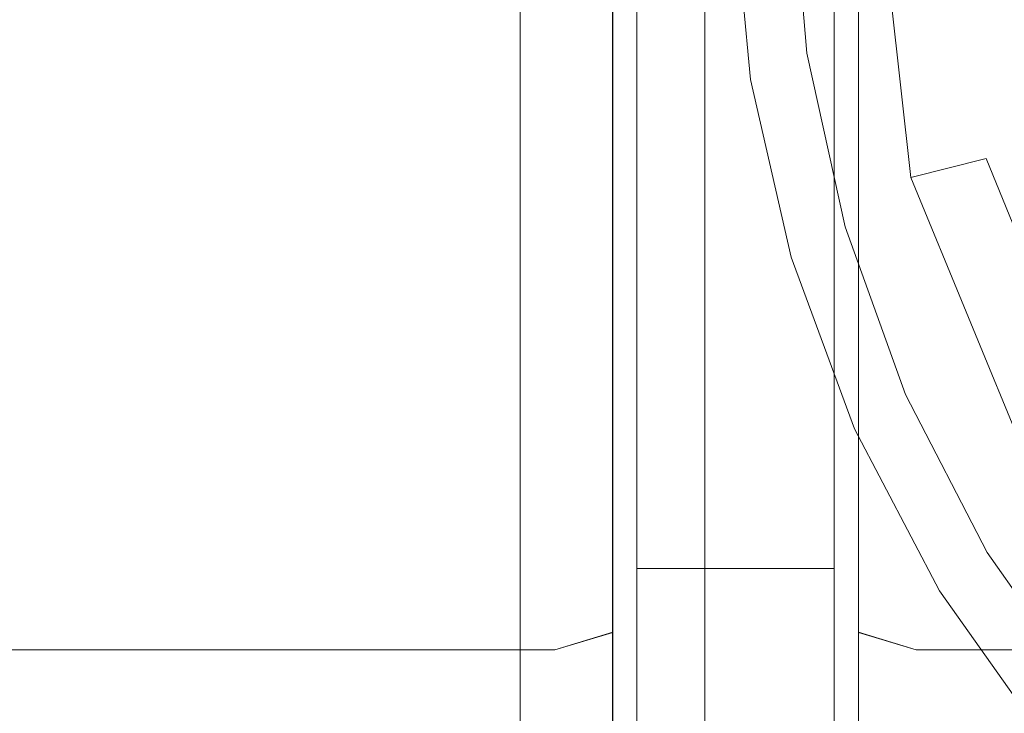
# Model space of a CAD drawing. Extents: x -132 to 110, y -400 to 0.
# Drawn here: x -24 to -13, y -77 to -69 of the extents above; entities that cross this region are included whole.
import ezdxf

# ---------------------------------------------------------------- set-up
doc = ezdxf.new("R2010")
doc.units = 0
doc.header["$LTSCALE"] = 500
doc.header["$MEASUREMENT"] = 0
for name, color, linetype in [('CHROM', 7, 'Continuous'), ('CHROM.006', 7, 'Continuous'), ('MYDELNICA', 7, 'Continuous'), ('TWORZYWO_SZARY', 7, 'Continuous')]:
    doc.layers.add(name, color=color, linetype=linetype)

msp = doc.modelspace()

# ---------------------------------------------------------------- linework, layer by layer
at = {"layer": 'CHROM', "lineweight": 0}
for points, invisible_edges in [([(-17.24, -78.829, 902.549), (-16.74, -78.829, 907.049), (-16.74, -54.117, 907.049), (-17.24, -54.117, 902.549)], 11), ([(-16.74, -78.829, 897.949), (-17.24, -78.829, 902.549), (-17.24, -54.117, 902.549), (-16.74, -54.117, 897.949)], 11), ([(-16.74, -78.829, 907.049), (-14.94, -78.829, 911.249), (-14.94, -54.117, 911.249), (-16.74, -54.117, 907.049)], 11), ([(-14.94, -78.829, 893.749), (-16.74, -78.829, 897.949), (-16.74, -54.117, 897.949), (-14.94, -54.117, 893.749)], 11), ([(-14.94, -78.829, 911.249), (-12.14, -78.829, 914.85), (-12.14, -54.117, 914.85), (-14.94, -54.117, 911.249)], 11), ([(-12.14, -78.829, 890.149), (-14.94, -78.829, 893.749), (-14.94, -54.117, 893.749), (-12.14, -54.117, 890.149)], 3), ([(-17.883, -70.626, 56.938), (-33.178, -70.626, 56.938), (-33.178, -67.274, 56.422), (-17.883, -67.274, 56.422)], 15), ([(-17.883, -70.626, 81.694), (-17.883, -67.274, 82.081), (-33.178, -67.274, 82.081), (-33.178, -70.626, 81.694)], 15), ([(-17.883, -70.626, 56.938), (-17.883, -67.274, 56.422), (-17.232, -67.275, 56.699), (-17.232, -70.558, 57.203)], 11), ([(-17.883, -67.274, 82.081), (-17.883, -70.626, 81.694), (-17.232, -70.554, 81.428), (-17.232, -67.275, 81.807)], 11), ([(-17.232, -70.558, 57.203), (-17.232, -67.275, 56.699), (-16.963, -67.277, 57.354), (-16.963, -70.387, 57.831)], 15), ([(-17.232, -67.275, 81.807), (-17.232, -70.554, 81.428), (-16.963, -70.387, 80.797), (-16.963, -67.277, 81.155)], 15), ([(-16.963, -67.277, 81.155), (-16.963, -70.387, 80.797), (-16.963, -70.295, 80.454), (-16.963, -67.278, 80.802)], 11), ([(-16.963, -70.387, 57.831), (-16.963, -67.277, 57.354), (-16.963, -67.278, 57.711), (-16.963, -70.295, 58.175)], 11), ([(-16.963, -70.295, 58.175), (-16.963, -67.278, 57.711), (-14.749, -67.278, 57.711), (-14.749, -70.295, 58.175)], 15), ([(-16.963, -67.278, 80.802), (-16.963, -70.295, 80.454), (-14.749, -70.295, 80.454), (-14.749, -67.278, 80.802)], 11), ([(-14.479, -67.275, 56.699), (-14.479, -70.558, 57.203), (-14.749, -70.387, 57.831), (-14.749, -67.277, 57.354)], 15), ([(-14.479, -70.554, 81.428), (-14.479, -67.275, 81.807), (-14.749, -67.277, 81.155), (-14.749, -70.387, 80.797)], 15), ([(-14.749, -67.277, 57.354), (-14.749, -70.387, 57.831), (-14.749, -70.295, 58.175), (-14.749, -67.278, 57.711)], 11), ([(-14.749, -70.387, 80.797), (-14.749, -67.277, 81.155), (-14.749, -67.278, 80.802), (-14.749, -70.295, 80.454)], 15), ([(-13.829, -67.274, 56.422), (-13.829, -70.626, 56.938), (-14.479, -70.558, 57.203), (-14.479, -67.275, 56.699)], 11), ([(-13.829, -70.626, 81.694), (-13.829, -67.274, 82.081), (-14.479, -67.275, 81.807), (-14.479, -70.554, 81.428)], 11), ([(0.227, -70.626, 56.938), (-13.829, -70.626, 56.938), (-13.829, -67.274, 56.422), (0.227, -67.274, 56.422)], 15), ([(0.227, -70.626, 81.694), (0.227, -67.274, 82.081), (-13.829, -67.274, 82.081), (-13.829, -70.626, 81.694)], 15), ([(-46.801, -67.329, 555.744), (-46.801, -72.229, 555.044), (-18.274, -72.229, 555.044), (-18.274, -67.329, 555.744)], 11), ([(-46.801, -72.229, 518.344), (-46.801, -67.329, 517.744), (-18.274, -67.329, 517.744), (-18.274, -72.229, 518.344)], 15), ([(-17.237, -67.326, 519.249), (-17.237, -71.838, 519.801), (-18.274, -72.229, 518.344), (-18.274, -67.329, 517.744)], 11), ([(-17.237, -71.838, 553.59), (-17.237, -67.326, 554.235), (-18.274, -67.329, 555.744), (-18.274, -72.229, 555.044)], 15), ([(-16.2, -67.329, 517.744), (-16.2, -72.229, 518.344), (-17.237, -71.838, 519.801), (-17.237, -67.326, 519.249)], 11), ([(-16.2, -72.229, 555.044), (-16.2, -67.329, 555.744), (-17.237, -67.326, 554.235), (-17.237, -71.838, 553.59)], 11), ([(-16.2, -72.229, 518.344), (-16.2, -67.329, 517.744), (18.651, -67.329, 517.744), (18.651, -72.229, 518.344)], 14), ([(-16.2, -67.329, 555.744), (-16.2, -72.229, 555.044), (18.651, -72.229, 555.044), (18.651, -67.329, 555.744)], 14), ([(-16.963, -73.258, 59.028), (-16.963, -70.387, 57.831), (-16.963, -70.295, 58.175), (-16.963, -73.08, 59.335)], 11), ([(-16.963, -70.387, 80.797), (-16.963, -73.258, 79.601), (-16.963, -73.08, 79.293), (-16.963, -70.295, 80.454)], 11), ([(-16.963, -73.08, 59.335), (-16.963, -70.295, 58.175), (-14.749, -70.295, 58.175), (-14.749, -73.08, 59.335)], 15), ([(-16.963, -70.295, 80.454), (-16.963, -73.08, 79.293), (-14.749, -73.08, 79.293), (-14.749, -70.295, 80.454)], 15), ([(-14.749, -73.258, 79.601), (-14.749, -70.387, 80.797), (-14.749, -70.295, 80.454), (-14.749, -73.08, 79.293)], 11), ([(-14.749, -70.387, 57.831), (-14.749, -73.258, 59.028), (-14.749, -73.08, 59.335), (-14.749, -70.295, 58.175)], 11), ([(-17.232, -73.584, 58.464), (-17.232, -70.558, 57.203), (-16.963, -70.387, 57.831), (-16.963, -73.258, 59.028)], 15), ([(-17.232, -70.554, 81.428), (-17.232, -73.584, 80.167), (-16.963, -73.258, 79.601), (-16.963, -70.387, 80.797)], 15), ([(-14.479, -70.558, 57.203), (-14.479, -73.584, 58.464), (-14.749, -73.258, 59.028), (-14.749, -70.387, 57.831)], 15), ([(-14.479, -73.584, 80.167), (-14.479, -70.554, 81.428), (-14.749, -70.387, 80.797), (-14.749, -73.258, 79.601)], 15), ([(-17.883, -70.626, 81.694), (-17.883, -73.721, 80.405), (-17.232, -73.584, 80.167), (-17.232, -70.554, 81.428)], 11), ([(-17.883, -73.721, 58.227), (-17.883, -70.626, 56.938), (-17.232, -70.558, 57.203), (-17.232, -73.584, 58.464)], 11), ([(-13.829, -73.721, 80.405), (-13.829, -70.626, 81.694), (-14.479, -70.554, 81.428), (-14.479, -73.584, 80.167)], 11), ([(-13.829, -70.626, 56.938), (-13.829, -73.721, 58.227), (-14.479, -73.584, 58.464), (-14.479, -70.558, 57.203)], 11), ([(-17.883, -70.626, 81.694), (-33.178, -70.626, 81.694), (-33.178, -73.721, 80.405), (-17.883, -73.721, 80.405)], 15), ([(-17.883, -73.721, 58.227), (-33.178, -73.721, 58.227), (-33.178, -70.626, 56.938), (-17.883, -70.626, 56.938)], 15), ([(0.227, -73.721, 58.227), (-13.829, -73.721, 58.227), (-13.829, -70.626, 56.938), (0.227, -70.626, 56.938)], 15), ([(0.227, -70.626, 81.694), (-13.829, -70.626, 81.694), (-13.829, -73.721, 80.405), (0.227, -73.721, 80.405)], 15), ([(-17.237, -71.838, 519.801), (-17.237, -76.073, 521.551), (-18.274, -76.829, 520.244), (-18.274, -72.229, 518.344)], 15), ([(-17.237, -76.073, 551.841), (-17.237, -71.838, 553.59), (-18.274, -72.229, 555.044), (-18.274, -76.829, 553.144)], 15), ([(-16.2, -72.229, 518.344), (-16.2, -76.829, 520.244), (-17.237, -76.073, 521.551), (-17.237, -71.838, 519.801)], 11), ([(-16.2, -76.829, 553.144), (-16.2, -72.229, 555.044), (-17.237, -71.838, 553.59), (-17.237, -76.073, 551.841)], 11), ([(-46.801, -72.229, 555.044), (-46.801, -76.829, 553.144), (-18.274, -76.829, 553.144), (-18.274, -72.229, 555.044)], 11), ([(-46.801, -76.829, 520.244), (-46.801, -72.229, 518.344), (-18.274, -72.229, 518.344), (-18.274, -76.829, 520.244)], 11), ([(-16.2, -76.829, 520.244), (-16.2, -72.229, 518.344), (18.651, -72.229, 518.344), (18.651, -76.829, 520.244)], 14), ([(-16.2, -72.229, 555.044), (-16.2, -76.829, 553.144), (18.651, -76.829, 553.144), (18.651, -72.229, 555.044)], 14), ([(-16.963, -73.258, 79.601), (-16.963, -75.77, 77.688), (-16.963, -75.517, 77.437), (-16.963, -73.08, 79.293)], 11), ([(-16.963, -75.77, 60.942), (-16.963, -73.258, 59.028), (-16.963, -73.08, 59.335), (-16.963, -75.517, 61.192)], 11), ([(-16.963, -75.517, 61.192), (-16.963, -73.08, 59.335), (-14.749, -73.08, 59.335), (-14.749, -75.517, 61.192)], 15), ([(-16.963, -73.08, 79.293), (-16.963, -75.517, 77.437), (-14.749, -75.517, 77.437), (-14.749, -73.08, 79.293)], 15), ([(-14.749, -73.258, 59.028), (-14.749, -75.77, 60.942), (-14.749, -75.517, 61.192), (-14.749, -73.08, 59.335)], 11), ([(-14.749, -75.77, 77.688), (-14.749, -73.258, 79.601), (-14.749, -73.08, 79.293), (-14.749, -75.517, 77.437)], 11), ([(-17.232, -76.231, 60.481), (-17.232, -73.584, 58.464), (-16.963, -73.258, 59.028), (-16.963, -75.77, 60.942)], 15), ([(-17.232, -73.584, 80.167), (-17.232, -76.233, 78.148), (-16.963, -75.77, 77.688), (-16.963, -73.258, 79.601)], 15), ([(-14.479, -73.584, 58.464), (-14.479, -76.231, 60.481), (-14.749, -75.77, 60.942), (-14.749, -73.258, 59.028)], 15), ([(-14.479, -76.233, 78.148), (-14.479, -73.584, 80.167), (-14.749, -73.258, 79.601), (-14.749, -75.77, 77.688)], 15), ([(-17.883, -76.429, 60.29), (-17.883, -73.721, 58.227), (-17.232, -73.584, 58.464), (-17.232, -76.231, 60.481)], 11), ([(-17.883, -73.721, 80.405), (-17.883, -76.429, 78.342), (-17.232, -76.233, 78.148), (-17.232, -73.584, 80.167)], 11), ([(-13.829, -73.721, 58.227), (-13.829, -76.429, 60.29), (-14.479, -76.231, 60.481), (-14.479, -73.584, 58.464)], 11), ([(-13.829, -76.429, 78.342), (-13.829, -73.721, 80.405), (-14.479, -73.584, 80.167), (-14.479, -76.233, 78.148)], 11), ([(-17.883, -73.721, 58.227), (-17.883, -76.429, 60.29), (-33.178, -76.429, 60.29), (-33.178, -73.721, 58.227)], 13), ([(-17.883, -73.721, 80.405), (-33.178, -73.721, 80.405), (-33.178, -76.429, 78.342), (-17.883, -76.429, 78.342)], 11), ([(0.227, -73.721, 80.405), (-13.829, -73.721, 80.405), (-13.829, -76.429, 78.342), (0.227, -76.429, 78.342)], 15), ([(0.227, -73.721, 58.227), (0.227, -76.429, 60.29), (-13.829, -76.429, 60.29), (-13.829, -73.721, 58.227)], 15), ([(-16.963, -75.77, 77.688), (-16.963, -77.684, 75.176), (-16.963, -77.373, 75), (-16.963, -75.517, 77.437)], 11), ([(-16.963, -77.373, 63.513), (-16.963, -75.517, 61.192), (-14.749, -75.517, 61.192), (-14.749, -77.373, 63.513)], 12), ([(-16.963, -75.517, 77.437), (-16.963, -77.373, 75), (-14.749, -77.373, 75), (-14.749, -75.517, 77.437)], 3), ([(-16.963, -77.684, 63.334), (-16.963, -75.77, 60.942), (-16.963, -75.517, 61.192), (-16.963, -77.373, 63.513)], 15), ([(-14.749, -75.77, 60.942), (-14.749, -77.684, 63.334), (-14.749, -77.373, 63.513), (-14.749, -75.517, 61.192)], 11), ([(-14.749, -77.684, 75.176), (-14.749, -75.77, 77.688), (-14.749, -75.517, 77.437), (-14.749, -77.373, 75)], 15), ([(-17.232, -78.251, 63.006), (-17.232, -76.231, 60.481), (-16.963, -75.77, 60.942), (-16.963, -77.684, 63.334)], 15), ([(-17.232, -76.233, 78.148), (-17.232, -78.252, 75.5), (-16.963, -77.684, 75.176), (-16.963, -75.77, 77.688)], 15), ([(-14.479, -76.231, 60.481), (-14.479, -78.251, 63.006), (-14.749, -77.684, 63.334), (-14.749, -75.77, 60.942)], 15), ([(-14.479, -78.252, 75.5), (-14.479, -76.233, 78.148), (-14.749, -75.77, 77.688), (-14.749, -77.684, 75.176)], 15), ([(-17.237, -76.073, 521.551), (-17.237, -79.663, 524.313), (-18.274, -80.729, 523.244), (-18.274, -76.829, 520.244)], 15), ([(-17.237, -79.663, 549.079), (-17.237, -76.073, 551.841), (-18.274, -76.829, 553.144), (-18.274, -80.729, 550.144)], 15), ([(-16.2, -76.829, 520.244), (-16.2, -80.729, 523.244), (-17.237, -79.663, 524.313), (-17.237, -76.073, 521.551)], 11), ([(-16.2, -80.729, 550.144), (-16.2, -76.829, 553.144), (-17.237, -76.073, 551.841), (-17.237, -79.663, 549.079)], 11), ([(-17.883, -78.492, 62.869), (-17.883, -76.429, 60.29), (-17.232, -76.231, 60.481), (-17.232, -78.251, 63.006)], 9), ([(-17.883, -76.429, 78.342), (-17.883, -78.492, 75.634), (-17.232, -78.252, 75.5), (-17.232, -76.233, 78.148)], 3), ([(-13.829, -76.429, 60.29), (-13.829, -78.492, 62.869), (-14.479, -78.251, 63.006), (-14.479, -76.231, 60.481)], 3), ([(-13.829, -78.492, 75.634), (-13.829, -76.429, 78.342), (-14.479, -76.233, 78.148), (-14.479, -78.252, 75.5)], 9), ([(-17.883, -78.492, 62.869), (-33.178, -78.492, 62.869), (-33.178, -76.429, 60.29), (-17.883, -76.429, 60.29)], 15), ([(-17.883, -78.492, 75.634), (-17.883, -76.429, 78.342), (-33.178, -76.429, 78.342), (-33.178, -78.492, 75.634)], 15), ([(0.227, -78.492, 62.869), (-13.829, -78.492, 62.869), (-13.829, -76.429, 60.29), (0.227, -76.429, 60.29)], 11), ([(0.227, -78.492, 75.634), (0.227, -76.429, 78.342), (-13.829, -76.429, 78.342), (-13.829, -78.492, 75.634)], 13), ([(-46.801, -76.829, 553.144), (-46.801, -80.729, 550.144), (-18.274, -80.729, 550.144), (-18.274, -76.829, 553.144)], 11), ([(-46.801, -80.729, 523.244), (-46.801, -76.829, 520.244), (-18.274, -76.829, 520.244), (-18.274, -80.729, 523.244)], 11), ([(-16.2, -80.729, 523.244), (-16.2, -76.829, 520.244), (18.651, -76.829, 520.244), (18.651, -80.729, 523.244)], 14), ([(-16.2, -76.829, 553.144), (-16.2, -80.729, 550.144), (18.651, -80.729, 550.144), (18.651, -76.829, 553.144)], 12)]:
    msp.add_3dface(points, dxfattribs=dict(at, invisible_edges=invisible_edges))
at = {"layer": 'CHROM.006', "lineweight": 0}
for points, invisible_edges in [([(-24.099, -69.65, -19.569), (-24.339, -66.717, -19.782), (-19.14, -66.72, -19.644), (-18.797, -69.661, -19.432)], 15), ([(-15.173, -69.709, -19.372), (-18.797, -69.661, -19.432), (-19.14, -66.72, -19.644), (-15.622, -66.728, -19.595)], 15), ([(-12.864, -69.658, -19.471), (-15.173, -69.709, -19.372), (-15.622, -66.728, -19.595), (-13.365, -66.742, -19.704)], 15), ([(-22.567, -69.663, 16.476), (-22.562, -66.759, 16.664), (-24.589, -66.759, 16.633), (-24.599, -69.672, 16.433)], 15), ([(-22.567, -69.663, 16.476), (-20.933, -69.657, 16.729), (-20.93, -66.76, 16.891), (-22.562, -66.759, 16.664)], 15), ([(-20.933, -69.657, 16.729), (-19.385, -69.654, 17.28), (-19.384, -66.76, 17.39), (-20.93, -66.76, 16.891)], 15), ([(-17.616, -69.652, 18.215), (-17.616, -66.76, 18.241), (-19.384, -66.76, 17.39), (-19.385, -69.654, 17.28)], 15), ([(-15.633, -69.651, 19.392), (-15.633, -66.76, 19.318), (-17.616, -66.76, 18.241), (-17.616, -69.652, 18.215)], 15), ([(-15.633, -69.651, 19.392), (-13.443, -69.65, 20.669), (-13.443, -66.76, 20.494), (-15.633, -66.76, 19.318)], 15), ([(-13.443, -69.65, 20.669), (-11.054, -69.65, 21.902), (-11.054, -66.76, 21.644), (-13.443, -66.76, 20.494)], 15), ([(-12.864, -69.658, -19.471), (-13.365, -66.742, -19.704), (-11.955, -66.764, -20.041), (-11.51, -69.373, -19.812)], 15), ([(-12.445, -72.839, -18.826), (-12.864, -69.658, -19.471), (-11.51, -69.373, -19.812), (-10.912, -71.725, -19.428)], 15), ([(-22.608, -72.554, 15.831), (-22.567, -69.663, 16.476), (-24.599, -69.672, 16.433), (-24.633, -72.536, 15.775)], 15), ([(-24.398, -72.515, -18.936), (-24.099, -69.65, -19.569), (-18.797, -69.661, -19.432), (-19.114, -72.522, -18.81)], 15), ([(-22.608, -72.554, 15.831), (-20.978, -72.652, 16.116), (-20.933, -69.657, 16.729), (-22.567, -69.663, 16.476)], 15), ([(-20.978, -72.652, 16.116), (-19.428, -72.759, 16.751), (-19.385, -69.654, 17.28), (-20.933, -69.657, 16.729)], 15), ([(-17.641, -72.8, 17.854), (-17.616, -69.652, 18.215), (-19.385, -69.654, 17.28), (-19.428, -72.759, 16.751)], 15), ([(-15.419, -72.586, -18.744), (-19.114, -72.522, -18.81), (-18.797, -69.661, -19.432), (-15.173, -69.709, -19.372)], 15), ([(-15.639, -72.807, 19.219), (-15.633, -69.651, 19.392), (-17.616, -69.652, 18.215), (-17.641, -72.8, 17.854)], 15), ([(-15.639, -72.807, 19.219), (-13.443, -72.809, 20.639), (-13.443, -69.65, 20.669), (-15.633, -69.651, 19.392)], 15), ([(-12.445, -72.839, -18.826), (-15.419, -72.586, -18.744), (-15.173, -69.709, -19.372), (-12.864, -69.658, -19.471)], 15), ([(-13.443, -72.809, 20.639), (-11.054, -72.809, 21.973), (-11.054, -69.65, 21.902), (-13.443, -69.65, 20.669)], 15), ([(-24.398, -72.515, -18.936), (-19.114, -72.522, -18.81), (-20.025, -75.233, -17.813), (-25.133, -75.26, -17.911)], 15), ([(-22.608, -72.554, 15.831), (-24.633, -72.536, 15.775), (-24.736, -75.299, 14.649), (-22.731, -75.418, 14.716)], 15), ([(-22.608, -72.554, 15.831), (-22.731, -75.418, 14.716), (-21.115, -75.842, 15.032), (-20.978, -72.652, 16.116)], 15), ([(-15.419, -72.586, -18.744), (-16.403, -75.261, -17.757), (-20.025, -75.233, -17.813), (-19.114, -72.522, -18.81)], 15), ([(-20.978, -72.652, 16.116), (-21.115, -75.842, 15.032), (-19.555, -76.284, 15.794), (-19.428, -72.759, 16.751)], 15), ([(-12.445, -72.839, -18.826), (-13.845, -75.674, -17.724), (-16.403, -75.261, -17.757), (-15.419, -72.586, -18.744)], 15), ([(-17.641, -72.8, 17.854), (-19.428, -72.759, 16.751), (-19.555, -76.284, 15.794), (-17.716, -76.46, 17.2)], 15), ([(-15.639, -72.807, 19.219), (-17.641, -72.8, 17.854), (-17.716, -76.46, 17.2), (-15.658, -76.491, 18.888)], 15), ([(-15.639, -72.807, 19.219), (-15.658, -76.491, 18.888), (-13.443, -76.502, 20.495), (-13.443, -72.809, 20.639)], 15), ([(-12.445, -72.839, -18.826), (-10.744, -74.742, -18.536), (-11.93, -76.798, -17.698), (-13.845, -75.674, -17.724)], 15), ([(-13.443, -72.809, 20.639), (-13.443, -76.502, 20.495), (-11.054, -76.502, 21.929), (-11.054, -72.809, 21.973)], 15), ([(-25.133, -75.26, -17.911), (-20.025, -75.233, -17.813), (-21.305, -77.791, -16.458), (-26.136, -77.857, -16.516)], 15), ([(-16.403, -75.261, -17.757), (-17.849, -77.769, -16.424), (-21.305, -77.791, -16.458), (-20.025, -75.233, -17.813)], 15), ([(-22.731, -75.418, 14.716), (-24.736, -75.299, 14.649), (-24.949, -77.908, 13.045), (-22.995, -78.143, 13.101)], 15), ([(-13.845, -75.674, -17.724), (-15.373, -78.138, -16.432), (-17.849, -77.769, -16.424), (-16.403, -75.261, -17.757)], 15), ([(-22.731, -75.418, 14.716), (-22.995, -78.143, 13.101), (-21.451, -78.926, 13.39), (-21.115, -75.842, 15.032)], 15), ([(-13.845, -75.674, -17.724), (-11.93, -76.798, -17.698), (-13.483, -79.243, -16.504), (-15.373, -78.138, -16.432)], 15), ([(-21.115, -75.842, 15.032), (-21.451, -78.926, 13.39), (-19.876, -80.922, 14.182), (-19.555, -76.284, 15.794)], 13), ([(-17.716, -76.46, 17.2), (-19.555, -76.284, 15.794), (-19.876, -80.922, 14.182), (-17.751, -80.962, 16.562)], 15), ([(-15.658, -76.491, 18.888), (-17.716, -76.46, 17.2), (-17.751, -80.962, 16.562), (-15.667, -80.986, 18.553)], 15), ([(-15.658, -76.491, 18.888), (-15.667, -80.986, 18.553), (-13.443, -80.994, 20.328), (-13.443, -76.502, 20.495)], 15), ([(-13.443, -76.502, 20.495), (-13.443, -80.994, 20.328), (-11.054, -80.994, 21.846), (-11.054, -76.502, 21.929)], 15), ([(-11.93, -76.798, -17.698), (-10.099, -78.161, -17.855), (-11.53, -81.594, -16.824), (-13.483, -79.243, -16.504)], 15)]:
    msp.add_3dface(points, dxfattribs=dict(at, invisible_edges=invisible_edges))
at = {"layer": 'MYDELNICA', "lineweight": 0}
for points, invisible_edges in [([(-23.644, -68.18, 163.48), (-23.854, -70.373, 163.544), (-19.614, -68.05, 164.433), (-19.25, -65.9, 164.375)], 15), ([(-23.464, -68.223, 153.207), (-18.791, -66.01, 153.189), (-19.132, -68.103, 153.057), (-23.661, -70.395, 153.021)], 15), ([(-29.231, -71.287, 162.466), (-23.644, -68.18, 163.48), (-23.079, -66.099, 163.142), (-29.011, -69.337, 162.083)], 15), ([(-29.186, -71.298, 153.205), (-28.973, -69.35, 153.657), (-22.929, -66.153, 153.621), (-23.464, -68.223, 153.207)], 15), ([(-17.07, -66.656, 165.025), (-19.614, -68.05, 164.433), (-19.59, -70.194, 164.378), (-17.118, -68.728, 165.003)], 15), ([(-16.107, -66.763, 153.079), (-16.149, -68.709, 153.057), (-19.106, -70.184, 153.002), (-19.132, -68.103, 153.057)], 15), ([(-14.136, -69.792, 153.076), (-14.31, -67.964, 153.085), (-13.252, -67.707, 153.094), (-13.102, -69.437, 153.094)], 15), ([(-13.38, -69.48, 183.367), (-13.533, -67.712, 183.367), (-14.265, -67.727, 183.359), (-14.103, -69.589, 183.359)], 15), ([(-13.38, -69.48, 183.367), (-12.637, -69.367, 183.333), (-12.782, -67.698, 183.333), (-13.533, -67.712, 183.367)], 15), ([(-13.102, -69.437, 153.094), (-13.252, -67.707, 153.094), (-12.639, -67.695, 153.094), (-12.496, -69.345, 153.094)], 15), ([(-15.69, -70.028, 165.638), (-15.294, -69.77, 166.65), (-15.469, -67.751, 166.65), (-15.881, -67.995, 165.647)], 15), ([(-15.234, -69.761, 182.884), (-15.409, -67.75, 182.884), (-15.469, -67.751, 181.991), (-15.294, -69.77, 181.991)], 15), ([(-15.294, -69.77, 181.991), (-15.469, -67.751, 181.991), (-15.469, -67.751, 180.309), (-15.294, -69.77, 180.309)], 15), ([(-15.294, -69.77, 166.65), (-15.294, -69.77, 168.35), (-15.469, -67.751, 168.35), (-15.469, -67.751, 166.65)], 15), ([(-15.294, -69.77, 174.336), (-15.469, -67.751, 174.336), (-15.469, -67.751, 171.085), (-15.294, -69.77, 171.085)], 15), ([(-15.294, -69.77, 171.085), (-15.469, -67.751, 171.085), (-15.469, -67.751, 168.35), (-15.294, -69.77, 168.35)], 15), ([(-15.294, -69.77, 174.336), (-15.294, -69.77, 177.584), (-15.469, -67.751, 177.584), (-15.469, -67.751, 174.336)], 15), ([(-15.294, -69.77, 177.584), (-15.294, -69.77, 180.309), (-15.469, -67.751, 180.309), (-15.469, -67.751, 177.584)], 15), ([(-15.234, -69.761, 182.884), (-15.056, -69.734, 183.24), (-15.229, -67.746, 183.24), (-15.409, -67.75, 182.884)], 13), ([(-15.056, -69.734, 183.24), (-14.699, -69.68, 183.314), (-14.867, -67.739, 183.314), (-15.229, -67.746, 183.24)], 15), ([(-14.103, -69.589, 183.359), (-14.265, -67.727, 183.359), (-14.867, -67.739, 183.314), (-14.699, -69.68, 183.314)], 15), ([(-23.854, -70.373, 163.544), (-23.712, -72.637, 163.434), (-19.59, -70.194, 164.378), (-19.614, -68.05, 164.433)], 15), ([(-15.69, -70.028, 165.638), (-15.881, -67.995, 165.647), (-17.118, -68.728, 165.003), (-16.879, -70.802, 164.966)], 14), ([(-14.136, -69.792, 153.076), (-15.921, -70.657, 153.021), (-16.149, -68.709, 153.057), (-14.31, -67.964, 153.085)], 15), ([(-23.661, -70.395, 153.021), (-19.132, -68.103, 153.057), (-19.106, -70.184, 153.002), (-23.518, -72.633, 152.911)], 15), ([(-29.231, -71.287, 162.466), (-29.232, -73.506, 162.515), (-23.854, -70.373, 163.544), (-23.644, -68.18, 163.48)], 15), ([(-29.186, -71.298, 153.205), (-23.464, -68.223, 153.207), (-23.661, -70.395, 153.021), (-29.184, -73.512, 152.976)], 15), ([(-15.921, -70.657, 153.021), (-18.778, -72.277, 152.911), (-19.106, -70.184, 153.002), (-16.149, -68.709, 153.057)], 15), ([(-16.879, -70.802, 164.966), (-17.118, -68.728, 165.003), (-19.59, -70.194, 164.378), (-19.257, -72.35, 164.286)], 15), ([(-12.998, -71.213, 183.367), (-12.276, -71.004, 183.333), (-12.637, -69.367, 183.333), (-13.38, -69.48, 183.367)], 15), ([(-12.728, -71.134, 153.094), (-13.102, -69.437, 153.094), (-12.496, -69.345, 153.094), (-12.139, -70.964, 153.094)], 15), ([(-13.725, -71.587, 153.064), (-14.136, -69.792, 153.076), (-13.102, -69.437, 153.094), (-12.728, -71.134, 153.094)], 15), ([(-12.998, -71.213, 183.367), (-13.38, -69.48, 183.367), (-14.103, -69.589, 183.359), (-13.701, -71.416, 183.359)], 15), ([(-13.701, -71.416, 183.359), (-14.103, -69.589, 183.359), (-14.699, -69.68, 183.314), (-14.279, -71.583, 183.314)], 15), ([(-14.626, -71.684, 183.24), (-14.279, -71.583, 183.314), (-14.699, -69.68, 183.314), (-15.056, -69.734, 183.24)], 15), ([(-13.725, -71.587, 153.064), (-15.435, -72.574, 152.976), (-15.921, -70.657, 153.021), (-14.136, -69.792, 153.076)], 15), ([(-15.234, -72.024, 165.627), (-14.857, -71.75, 166.65), (-15.294, -69.77, 166.65), (-15.69, -70.028, 165.638)], 15), ([(-14.8, -71.734, 182.884), (-15.234, -69.761, 182.884), (-15.294, -69.77, 181.991), (-14.857, -71.75, 181.991)], 15), ([(-14.857, -71.75, 181.991), (-15.294, -69.77, 181.991), (-15.294, -69.77, 180.309), (-14.857, -71.75, 180.309)], 15), ([(-14.857, -71.75, 166.65), (-14.857, -71.75, 168.35), (-15.294, -69.77, 168.35), (-15.294, -69.77, 166.65)], 15), ([(-14.857, -71.75, 174.336), (-15.294, -69.77, 174.336), (-15.294, -69.77, 171.085), (-14.857, -71.75, 171.085)], 15), ([(-14.857, -71.75, 171.085), (-15.294, -69.77, 171.085), (-15.294, -69.77, 168.35), (-14.857, -71.75, 168.35)], 15), ([(-14.857, -71.75, 174.336), (-14.857, -71.75, 177.584), (-15.294, -69.77, 177.584), (-15.294, -69.77, 174.336)], 15), ([(-14.857, -71.75, 177.584), (-14.857, -71.75, 180.309), (-15.294, -69.77, 180.309), (-15.294, -69.77, 177.584)], 15), ([(-14.8, -71.734, 182.884), (-14.626, -71.684, 183.24), (-15.056, -69.734, 183.24), (-15.234, -69.761, 182.884)], 13), ([(-15.234, -72.024, 165.627), (-15.69, -70.028, 165.638), (-16.879, -70.802, 164.966), (-16.365, -72.843, 164.921)], 14), ([(-23.221, -74.93, 163.251), (-19.257, -72.35, 164.286), (-19.59, -70.194, 164.378), (-23.712, -72.637, 163.434)], 15), ([(-23.029, -74.901, 152.727), (-23.518, -72.633, 152.911), (-19.106, -70.184, 153.002), (-18.778, -72.277, 152.911)], 15), ([(-29.232, -73.506, 162.515), (-28.927, -75.887, 162.339), (-23.712, -72.637, 163.434), (-23.854, -70.373, 163.544)], 15), ([(-29.184, -73.512, 152.976), (-23.661, -70.395, 153.021), (-23.518, -72.633, 152.911), (-28.878, -75.886, 152.799)], 15), ([(-15.435, -72.574, 152.976), (-18.162, -74.347, 152.798), (-18.778, -72.277, 152.911), (-15.921, -70.657, 153.021)], 15), ([(-16.365, -72.843, 164.921), (-16.879, -70.802, 164.966), (-19.257, -72.35, 164.286), (-18.628, -74.482, 164.174)], 15), ([(-12.998, -71.213, 183.367), (-12.396, -72.882, 183.367), (-11.707, -72.581, 183.333), (-12.276, -71.004, 183.333)], 15), ([(-13.725, -71.587, 153.064), (-12.728, -71.134, 153.094), (-12.138, -72.769, 153.094), (-13.084, -73.317, 153.053)], 15), ([(-12.998, -71.213, 183.367), (-13.701, -71.416, 183.359), (-13.066, -73.175, 183.359), (-12.396, -72.882, 183.367)], 15), ([(-13.701, -71.416, 183.359), (-14.279, -71.583, 183.314), (-13.618, -73.417, 183.314), (-13.066, -73.175, 183.359)], 15), ([(-13.725, -71.587, 153.064), (-13.084, -73.317, 153.053), (-14.7, -74.428, 152.929), (-15.435, -72.574, 152.976)], 15), ([(-14.626, -71.684, 183.24), (-13.949, -73.562, 183.24), (-13.618, -73.417, 183.314), (-14.279, -71.583, 183.314)], 15), ([(-14.8, -71.734, 182.884), (-14.114, -73.634, 182.884), (-13.949, -73.562, 183.24), (-14.626, -71.684, 183.24)], 11), ([(-15.234, -72.024, 165.627), (-14.524, -73.948, 165.615), (-14.169, -73.658, 166.65), (-14.857, -71.75, 166.65)], 15), ([(-14.8, -71.734, 182.884), (-14.857, -71.75, 181.991), (-14.169, -73.658, 181.991), (-14.114, -73.634, 182.884)], 15), ([(-14.857, -71.75, 181.991), (-14.857, -71.75, 180.309), (-14.169, -73.658, 180.309), (-14.169, -73.658, 181.991)], 15), ([(-14.857, -71.75, 166.65), (-14.169, -73.658, 166.65), (-14.169, -73.658, 168.35), (-14.857, -71.75, 168.35)], 15), ([(-14.857, -71.75, 174.336), (-14.857, -71.75, 171.085), (-14.169, -73.658, 171.085), (-14.169, -73.658, 174.336)], 15), ([(-14.857, -71.75, 171.085), (-14.857, -71.75, 168.35), (-14.169, -73.658, 168.35), (-14.169, -73.658, 171.085)], 15), ([(-14.857, -71.75, 174.336), (-14.169, -73.658, 174.336), (-14.169, -73.658, 177.584), (-14.857, -71.75, 177.584)], 15), ([(-14.857, -71.75, 177.584), (-14.169, -73.658, 177.584), (-14.169, -73.658, 180.309), (-14.857, -71.75, 180.309)], 15), ([(-15.234, -72.024, 165.627), (-16.365, -72.843, 164.921), (-15.588, -74.816, 164.874), (-14.524, -73.948, 165.615)], 7), ([(-22.398, -77.213, 163.026), (-18.628, -74.482, 164.174), (-19.257, -72.35, 164.286), (-23.221, -74.93, 163.251)], 15), ([(-22.212, -77.159, 152.502), (-23.029, -74.901, 152.727), (-18.778, -72.277, 152.911), (-18.162, -74.347, 152.798)], 15), ([(-15.435, -72.574, 152.976), (-14.7, -74.428, 152.929), (-17.271, -76.359, 152.68), (-18.162, -74.347, 152.798)], 15), ([(-28.225, -78.32, 162.044), (-23.221, -74.93, 163.251), (-23.712, -72.637, 163.434), (-28.927, -75.887, 162.339)], 15), ([(-28.177, -78.313, 152.504), (-28.878, -75.886, 152.799), (-23.518, -72.633, 152.911), (-23.029, -74.901, 152.727)], 15), ([(-13.084, -73.317, 153.053), (-12.138, -72.769, 153.094), (-11.341, -74.313, 153.094), (-12.223, -74.953, 153.042)], 15), ([(-16.365, -72.843, 164.921), (-18.628, -74.482, 164.174), (-17.715, -76.553, 164.056), (-15.588, -74.816, 164.874)], 15), ([(-12.396, -72.882, 183.367), (-13.066, -73.175, 183.359), (-12.209, -74.837, 183.359), (-11.582, -74.458, 183.367)], 15), ([(-13.066, -73.175, 183.359), (-13.618, -73.417, 183.314), (-12.724, -75.148, 183.314), (-12.209, -74.837, 183.359)], 15), ([(-13.084, -73.317, 153.053), (-12.223, -74.953, 153.042), (-13.727, -76.185, 152.886), (-14.7, -74.428, 152.929)], 15), ([(-13.949, -73.562, 183.24), (-13.033, -75.335, 183.24), (-12.724, -75.148, 183.314), (-13.618, -73.417, 183.314)], 15), ([(-14.114, -73.634, 182.884), (-13.188, -75.428, 182.884), (-13.033, -75.335, 183.24), (-13.949, -73.562, 183.24)], 11), ([(-14.524, -73.948, 165.615), (-13.569, -75.766, 165.604), (-13.24, -75.459, 166.65), (-14.169, -73.658, 166.65)], 15), ([(-14.114, -73.634, 182.884), (-14.169, -73.658, 181.991), (-13.24, -75.459, 181.991), (-13.188, -75.428, 182.884)], 15), ([(-14.169, -73.658, 181.991), (-14.169, -73.658, 180.309), (-13.24, -75.459, 180.309), (-13.24, -75.459, 181.991)], 15), ([(-14.169, -73.658, 166.65), (-13.24, -75.459, 166.65), (-13.24, -75.459, 168.35), (-14.169, -73.658, 168.35)], 15), ([(-14.169, -73.658, 174.336), (-14.169, -73.658, 171.085), (-13.24, -75.459, 171.085), (-13.24, -75.459, 174.336)], 15), ([(-14.169, -73.658, 171.085), (-14.169, -73.658, 168.35), (-13.24, -75.459, 168.35), (-13.24, -75.459, 171.085)], 15), ([(-14.169, -73.658, 174.336), (-13.24, -75.459, 174.336), (-13.24, -75.459, 177.584), (-14.169, -73.658, 177.584)], 15), ([(-14.169, -73.658, 177.584), (-13.24, -75.459, 177.584), (-13.24, -75.459, 180.309), (-14.169, -73.658, 180.309)], 15), ([(-14.524, -73.948, 165.615), (-15.588, -74.816, 164.874), (-14.557, -76.686, 164.831), (-13.569, -75.766, 165.604)], 7), ([(-22.212, -77.159, 152.502), (-18.162, -74.347, 152.798), (-17.271, -76.359, 152.68), (-21.083, -79.37, 152.267)], 15), ([(-14.7, -74.428, 152.929), (-13.727, -76.185, 152.886), (-16.118, -78.276, 152.573), (-17.271, -76.359, 152.68)], 15), ([(-22.398, -77.213, 163.026), (-21.26, -79.448, 162.79), (-17.715, -76.553, 164.056), (-18.628, -74.482, 164.174)], 15), ([(-27.104, -80.752, 152.142), (-28.177, -78.313, 152.504), (-23.029, -74.901, 152.727), (-22.212, -77.159, 152.502)], 15), ([(-15.588, -74.816, 164.874), (-17.715, -76.553, 164.056), (-16.532, -78.527, 163.949), (-14.557, -76.686, 164.831)], 15), ([(-27.15, -80.765, 161.681), (-22.398, -77.213, 163.026), (-23.221, -74.93, 163.251), (-28.225, -78.32, 162.044)], 15), ([(-11.152, -76.464, 153.034), (-12.527, -77.814, 152.853), (-13.727, -76.185, 152.886), (-12.223, -74.953, 153.042)], 15), ([(-11.89, -76.97, 183.24), (-11.608, -76.744, 183.314), (-12.724, -75.148, 183.314), (-13.033, -75.335, 183.24)], 15), ([(-12.031, -77.083, 182.884), (-11.89, -76.97, 183.24), (-13.033, -75.335, 183.24), (-13.188, -75.428, 182.884)], 13), ([(-12.031, -77.083, 182.884), (-13.188, -75.428, 182.884), (-13.24, -75.459, 181.991), (-12.078, -77.12, 181.991)], 15), ([(-12.38, -77.445, 165.596), (-12.078, -77.12, 166.65), (-13.24, -75.459, 166.65), (-13.569, -75.766, 165.604)], 15), ([(-12.078, -77.12, 181.991), (-13.24, -75.459, 181.991), (-13.24, -75.459, 180.309), (-12.078, -77.12, 180.309)], 15), ([(-12.078, -77.12, 166.65), (-12.078, -77.12, 168.35), (-13.24, -75.459, 168.35), (-13.24, -75.459, 166.65)], 15), ([(-12.078, -77.12, 174.336), (-13.24, -75.459, 174.336), (-13.24, -75.459, 171.085), (-12.078, -77.12, 171.085)], 15), ([(-12.078, -77.12, 171.085), (-13.24, -75.459, 171.085), (-13.24, -75.459, 168.35), (-12.078, -77.12, 168.35)], 15), ([(-12.078, -77.12, 174.336), (-12.078, -77.12, 177.584), (-13.24, -75.459, 177.584), (-13.24, -75.459, 174.336)], 15), ([(-12.078, -77.12, 177.584), (-12.078, -77.12, 180.309), (-13.24, -75.459, 180.309), (-13.24, -75.459, 177.584)], 15), ([(-12.38, -77.445, 165.596), (-13.569, -75.766, 165.604), (-14.557, -76.686, 164.831), (-13.284, -78.419, 164.799)], 14), ([(-12.527, -77.814, 152.853), (-14.715, -80.065, 152.492), (-16.118, -78.276, 152.573), (-13.727, -76.185, 152.886)], 15), ([(-21.083, -79.37, 152.267), (-17.271, -76.359, 152.68), (-16.118, -78.276, 152.573), (-19.659, -81.494, 152.052)], 15), ([(-21.26, -79.448, 162.79), (-19.825, -81.594, 162.576), (-16.532, -78.527, 163.949), (-17.715, -76.553, 164.056)], 15), ([(-13.284, -78.419, 164.799), (-14.557, -76.686, 164.831), (-16.532, -78.527, 163.949), (-15.094, -80.367, 163.868)], 15)]:
    msp.add_3dface(points, dxfattribs=dict(at, invisible_edges=invisible_edges))
at = {"layer": 'TWORZYWO_SZARY', "lineweight": 0}
for points, invisible_edges in [([(-13.892, -71.128, 532.529), (-14.315, -67.316, 532.529), (-14.315, -67.316, 516.669), (-13.892, -71.128, 517.083)], 10), ([(-13.574, -67.316, 515.943), (-13.045, -70.916, 516.254), (-13.892, -71.128, 517.083), (-14.315, -67.316, 516.669)], 13), ([(-13.892, -71.128, 556.164), (-14.315, -67.316, 556.579), (-14.315, -67.316, 540.822), (-13.892, -71.128, 540.822)], 10), ([(-14.315, -67.316, 556.579), (-13.892, -71.128, 556.164), (-13.045, -70.916, 556.993), (-13.574, -67.316, 557.408)], 15), ([(-13.045, -70.916, 516.254), (-13.574, -67.316, 515.943), (14.271, -67.316, 515.943), (13.848, -70.916, 516.254)], 15), ([(13.848, -70.916, 556.993), (14.271, -67.316, 557.408), (-13.574, -67.316, 557.408), (-13.045, -70.916, 556.993)], 15), ([(-13.045, -70.916, 516.254), (-11.668, -74.304, 517.083), (-12.409, -74.728, 518.12), (-13.892, -71.128, 517.083)], 12), ([(-13.892, -71.128, 556.164), (-12.409, -74.728, 555.127), (-11.668, -74.304, 556.164), (-13.045, -70.916, 556.993)], 13), ([(-11.668, -74.304, 517.083), (-13.045, -70.916, 516.254), (13.848, -70.916, 516.254), (12.472, -74.304, 517.083)], 7), ([(12.472, -74.304, 556.164), (13.848, -70.916, 556.993), (-13.045, -70.916, 556.993), (-11.668, -74.304, 556.164)], 7), ([(-13.892, -71.128, 517.083), (-12.409, -74.728, 518.12), (-12.409, -74.728, 532.529), (-13.892, -71.128, 532.529)], 11), ([(-13.892, -71.128, 540.822), (-12.409, -74.728, 540.822), (-12.409, -74.728, 555.127), (-13.892, -71.128, 556.164)], 10)]:
    msp.add_3dface(points, dxfattribs=dict(at, invisible_edges=invisible_edges))

doc.saveas('drawing.dxf')
